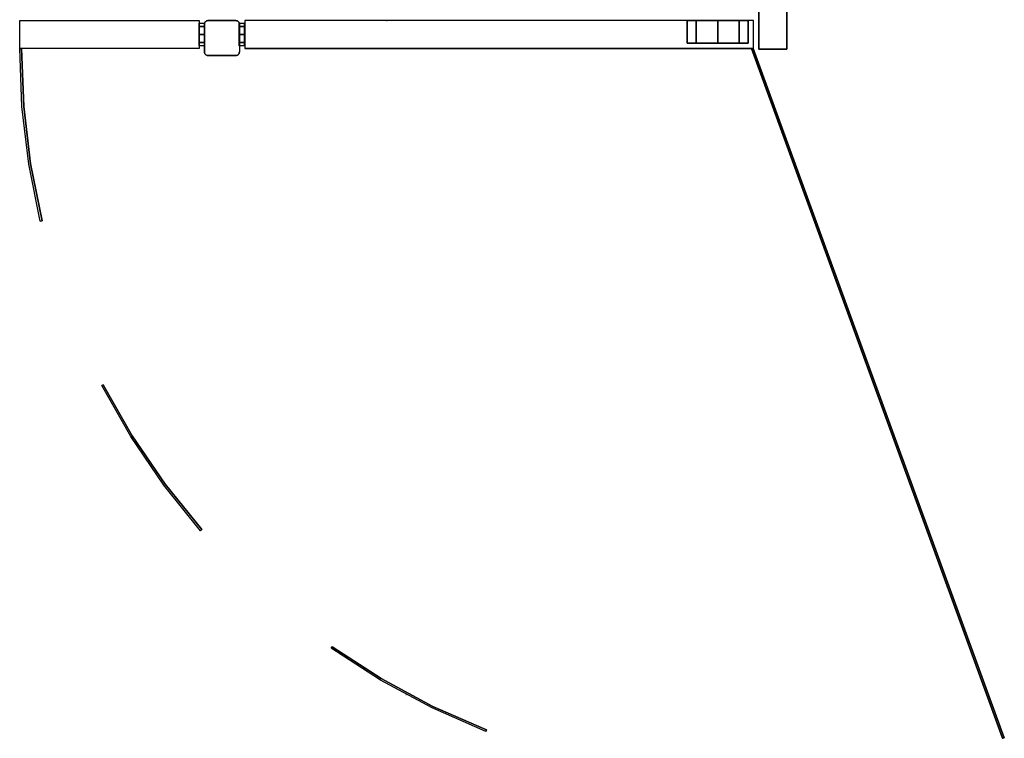
# Model space of a CAD drawing. Units: millimetres. Extents: x -4083 to 33594, y -5254 to 13406.
# Drawn here: x 10864 to 11429, y 5959 to 6372 of the extents above; entities that cross this region are included whole.
import ezdxf

# ---------------------------------------------------------------- set-up
doc = ezdxf.new("R2010")
doc.units = ezdxf.units.MM
doc.layers.add('AS_Standard_moobel', color=7, linetype='Continuous')

# ---------------------------------------------------------------- blocks, each defined once
blk = doc.blocks.new('EN-FS2-F-flat-2')
at = {"color": 251, "flags": 128}
blk.add_lwpolyline([(-107.53, -16), (-210.48, -16), (-210.48, 0), (-107.53, 0), (-107.53, -16), (-210.48, -16), (-210.48, 0), (-107.53, 0)], close=True, dxfattribs=at)
for points in [[(-210.48, 0), (-210.47, 0)], [(-107.53, 0), (-107.52, 0)], [(-210.48, -16), (-210.47, -16)], [(-107.53, -16), (-107.52, -16)]]:
    blk.add_lwpolyline(points, dxfattribs=at)
at = {"color": 42, "flags": 128}
blk.add_lwpolyline([(-84.51, -1.99), (-84.51, -18), (-84.55, -18.44), (-84.7, -18.87), (-84.94, -19.24), (-85.26, -19.56), (-85.64, -19.8), (-86.06, -19.95), (-86.5, -20), (-102.5, -20), (-102.94, -19.95), (-103.37, -19.8), (-103.74, -19.56), (-104.06, -19.24), (-104.3, -18.87), (-104.45, -18.44), (-104.5, -18), (-104.5, -1.99), (-104.45, -1.54), (-104.3, -1.12), (-104.06, -0.74), (-103.74, -0.43), (-103.37, -0.19), (-102.94, -0.04), (-102.5, 0.01), (-86.5, 0.01), (-86.06, -0.04), (-85.64, -0.19), (-85.26, -0.43), (-84.94, -0.74), (-84.7, -1.12), (-84.55, -1.54)], close=True, dxfattribs=at)
for points in [[(-102.5, 0.01), (-102.94, -0.04), (-103.37, -0.19), (-103.74, -0.43), (-104.06, -0.74), (-104.3, -1.12), (-104.45, -1.54), (-104.5, -1.99)], [(-86.5, 0.01), (-86.5, 0.01), (-102.5, 0.01), (-102.49, 0.01)], [(-84.51, -1.99), (-84.55, -1.54), (-84.7, -1.12), (-84.94, -0.74), (-85.26, -0.43), (-85.64, -0.19), (-86.06, -0.04), (-86.5, 0.01)], [(-104.49, -1.99), (-104.5, -1.99), (-104.5, -18), (-104.49, -18)], [(-104.23, -0.99), (-104.23, -0.99)], [(-103.5, -0.26), (-103.49, -0.26)], [(-85.51, -0.26), (-85.5, -0.26)], [(-84.77, -0.99), (-84.77, -0.99)], [(-84.5, -1.99), (-84.51, -1.99), (-84.51, -18)], [(-104.5, -18), (-104.45, -18.44), (-104.3, -18.87), (-104.06, -19.24), (-103.74, -19.56), (-103.37, -19.8), (-102.94, -19.95), (-102.5, -20), (-86.5, -20), (-86.06, -19.95), (-85.64, -19.8), (-85.26, -19.56), (-84.94, -19.24), (-84.7, -18.87), (-84.55, -18.44), (-84.51, -18), (-84.5, -18)], [(-104.23, -19), (-104.23, -19)], [(-103.5, -19.73), (-103.49, -19.73)], [(-102.5, -20), (-102.49, -20)], [(-86.5, -20), (-86.5, -20)], [(-85.51, -19.73), (-85.5, -19.73)], [(-84.77, -19), (-84.77, -19)]]:
    blk.add_lwpolyline(points, dxfattribs=at)
at = {"color": 255, "flags": 128}
for points in [[(-81.44, 0.01), (-81.44, -15.99)], [(210.45, -15.99), (210.42, -15.99), (210.42, 0.01), (-81.44, 0.01), (-81.41, 0.01)], [(210.42, 0.01), (210.45, 0.01)], [(210.42, -15.99), (-81.44, -15.99), (-81.41, -15.99)], [(172.78, -12.99), (173.78, -12.99), (175.39, -12.99), (177.57, -12.99), (180.22, -12.99), (183.24, -12.99), (186.53, -12.99), (189.94, -12.99), (193.35, -12.99), (196.64, -12.99), (199.65, -12.99), (202.3, -12.99), (204.49, -12.99), (206.1, -12.99), (207.1, -12.99), (207.44, -12.99), (207.1, -12.99), (206.1, -12.99), (204.49, -12.99), (202.3, -12.99), (199.65, -12.99), (196.64, -12.99), (193.35, -12.99), (189.94, -12.99), (186.53, -12.99), (183.24, -12.99), (180.22, -12.99), (177.57, -12.99), (175.39, -12.99), (173.78, -12.99), (172.78, -12.99), (172.44, -12.99)]]:
    blk.add_lwpolyline(points, dxfattribs=at)
for points in [[(210.42, 0.01), (-81.44, 0.01), (-81.44, -15.99), (210.42, -15.99), (210.42, 0.01)], [(207.44, 0.01), (207.1, 0.01), (206.1, 0.01), (204.49, 0.01), (202.3, 0.01), (199.65, 0.01), (196.64, 0.01), (193.35, 0.01), (189.94, 0.01), (186.53, 0.01), (183.24, 0.01), (180.22, 0.01), (177.57, 0.01), (175.39, 0.01), (173.78, 0.01), (172.78, 0.01), (173.78, 0.01), (175.39, 0.01), (177.57, 0.01), (180.22, 0.01), (183.24, 0.01), (186.53, 0.01), (189.94, 0.01), (193.35, 0.01), (196.64, 0.01), (199.65, 0.01), (202.3, 0.01), (204.49, 0.01), (206.1, 0.01), (207.1, 0.01), (207.44, 0.01), (207.1, 0.01), (206.1, 0.01), (204.49, 0.01), (202.3, 0.01), (199.65, 0.01), (196.64, 0.01), (193.35, 0.01), (189.94, 0.01), (186.53, 0.01), (183.24, 0.01), (180.22, 0.01), (177.57, 0.01), (175.39, 0.01), (173.78, 0.01), (172.78, 0.01), (172.44, 0.01), (172.78, 0.01), (173.78, 0.01), (175.39, 0.01), (177.57, 0.01), (180.22, 0.01), (183.24, 0.01), (186.53, 0.01), (189.94, 0.01), (193.35, 0.01), (196.64, 0.01), (199.65, 0.01), (202.3, 0.01), (204.49, 0.01), (206.1, 0.01), (207.1, 0.01)], [(172.44, -12.99), (172.44, 0.01)], [(177.57, -12.99), (177.57, 0.01)], [(177.57, -12.99), (177.57, 0.01)], [(189.94, -12.99), (189.94, 0.01)], [(189.94, -12.99), (189.94, 0.01)], [(202.3, -12.99), (202.3, 0.01)], [(202.3, -12.99), (202.3, 0.01)], [(207.44, -12.99), (207.44, 0.01)], [(207.44, -12.99), (207.1, -12.99), (206.1, -12.99), (204.49, -12.99), (202.3, -12.99), (199.65, -12.99), (196.64, -12.99), (193.35, -12.99), (189.94, -12.99), (186.53, -12.99), (183.24, -12.99), (180.22, -12.99), (177.57, -12.99), (175.39, -12.99), (173.78, -12.99), (172.78, -12.99), (172.44, -12.99), (172.78, -12.99), (173.78, -12.99), (175.39, -12.99), (177.57, -12.99), (180.22, -12.99), (183.24, -12.99), (186.53, -12.99), (189.94, -12.99), (193.35, -12.99), (196.64, -12.99), (199.65, -12.99), (202.3, -12.99), (204.49, -12.99), (206.1, -12.99), (207.1, -12.99), (207.44, -12.99)]]:
    blk.add_lwpolyline(points, close=True, dxfattribs=at)
at = {"color": 250, "flags": 128}
for points in [[(-107.55, -1.53), (-107.55, -1.63), (-107.55, -1.78), (-107.55, -1.99), (-107.55, -2.27), (-107.55, -2.6), (-107.55, -2.98), (-107.55, -3.4), (-107.55, -3.88), (-107.55, -4.39), (-107.55, -4.94), (-107.55, -5.51), (-107.55, -6.11), (-107.55, -6.73), (-107.55, -7.36), (-107.55, -8), (-107.55, -8.64), (-107.55, -9.27), (-107.55, -9.89), (-107.55, -10.49), (-107.55, -11.06), (-107.55, -11.61), (-107.55, -12.12), (-107.55, -12.6), (-107.55, -13.02), (-107.55, -13.4), (-107.55, -13.73), (-107.55, -14), (-107.55, -14.22), (-107.55, -14.37), (-107.55, -14.47), (-107.55, -14.5), (-107.55, -14.47), (-107.55, -14.37), (-107.55, -14.22), (-107.55, -14), (-107.55, -13.73), (-107.55, -13.4), (-107.55, -13.02), (-107.55, -12.6), (-107.55, -12.12), (-107.55, -11.61), (-107.55, -11.06), (-107.55, -10.49), (-107.55, -9.89), (-107.55, -9.27), (-107.55, -8.64), (-107.55, -8), (-107.55, -7.36), (-107.55, -6.73), (-107.55, -6.11), (-107.55, -5.51), (-107.55, -4.94), (-107.55, -4.39), (-107.55, -3.88), (-107.55, -3.4), (-107.55, -2.98), (-107.55, -2.6), (-107.55, -2.27), (-107.55, -1.99), (-107.55, -1.78), (-107.55, -1.63), (-107.55, -1.53), (-107.55, -1.5), (-104.55, -1.5), (-104.55, -1.53), (-104.55, -1.63), (-104.55, -1.78), (-104.55, -1.99), (-104.55, -2.27), (-104.55, -2.6), (-104.55, -2.98), (-104.55, -3.4), (-104.55, -3.88), (-104.55, -4.39), (-104.55, -4.94), (-104.55, -5.51), (-104.55, -6.11), (-104.55, -6.73), (-104.55, -7.36), (-104.55, -8), (-104.55, -8.64), (-104.55, -9.27), (-104.55, -9.89), (-104.55, -10.49), (-104.55, -11.06), (-104.55, -11.61), (-104.55, -12.12), (-104.55, -12.6), (-104.55, -13.02), (-104.55, -13.4), (-104.55, -13.73), (-104.55, -14), (-104.55, -14.22), (-104.55, -14.37), (-104.55, -14.47), (-104.55, -14.5), (-107.55, -14.5)], [(-107.55, -1.53), (-107.55, -1.63), (-107.55, -1.78), (-107.55, -1.99), (-107.55, -2.27), (-107.55, -2.6), (-107.55, -2.98), (-107.55, -3.4), (-107.55, -3.88), (-107.55, -4.39), (-107.55, -4.94), (-107.55, -5.51), (-107.55, -6.11), (-107.55, -6.73), (-107.55, -7.36), (-107.55, -8), (-107.55, -8.64), (-107.55, -9.27), (-107.55, -9.89), (-107.55, -10.49), (-107.55, -11.06), (-107.55, -11.61), (-107.55, -12.12), (-107.55, -12.6), (-107.55, -13.02), (-107.55, -13.4), (-107.55, -13.73), (-107.55, -14), (-107.55, -14.22), (-107.55, -14.37), (-107.55, -14.47), (-107.55, -14.5), (-107.55, -14.47), (-107.55, -14.37), (-107.55, -14.22), (-107.55, -14), (-107.55, -13.73), (-107.55, -13.4), (-107.55, -13.02), (-107.55, -12.6), (-107.55, -12.12), (-107.55, -11.61), (-107.55, -11.06), (-107.55, -10.49), (-107.55, -9.89), (-107.55, -9.27), (-107.55, -8.64), (-107.55, -8), (-107.55, -7.36), (-107.55, -6.73), (-107.55, -6.11), (-107.55, -5.51), (-107.55, -4.94), (-107.55, -4.39), (-107.55, -3.88), (-107.55, -3.4), (-107.55, -2.98), (-107.55, -2.6), (-107.55, -2.27), (-107.55, -1.99), (-107.55, -1.78), (-107.55, -1.63), (-107.55, -1.53), (-107.55, -1.5), (-104.55, -1.5), (-104.55, -1.53), (-104.55, -1.63), (-104.55, -1.78), (-104.55, -1.99), (-104.55, -2.27), (-104.55, -2.6), (-104.55, -2.98), (-104.55, -3.4), (-104.55, -3.88), (-104.55, -4.39), (-104.55, -4.94), (-104.55, -5.51), (-104.55, -6.11), (-104.55, -6.73), (-104.55, -7.36), (-104.55, -8), (-104.55, -8.64), (-104.55, -9.27), (-104.55, -9.89), (-104.55, -10.49), (-104.55, -11.06), (-104.55, -11.61), (-104.55, -12.12), (-104.55, -12.6), (-104.55, -13.02), (-104.55, -13.4), (-104.55, -13.73), (-104.55, -14), (-104.55, -14.22), (-104.55, -14.37), (-104.55, -14.47), (-104.55, -14.5), (-107.55, -14.5)], [(-104.55, -14.47), (-104.55, -14.37), (-104.55, -14.22), (-104.55, -14), (-104.55, -13.73), (-104.55, -13.4), (-104.55, -13.02), (-104.55, -12.6), (-104.55, -12.12), (-104.55, -11.61), (-104.55, -11.06), (-104.55, -10.49), (-104.55, -9.89), (-104.55, -9.27), (-104.55, -8.64), (-104.55, -8), (-104.55, -7.36), (-104.55, -6.73), (-104.55, -6.11), (-104.55, -5.51), (-104.55, -4.94), (-104.55, -4.39), (-104.55, -3.88), (-104.55, -3.4), (-104.55, -2.98), (-104.55, -2.6), (-104.55, -2.27), (-104.55, -1.99), (-104.55, -1.78), (-104.55, -1.63), (-104.55, -1.53), (-104.55, -1.5)], [(-104.55, -14.47), (-104.55, -14.37), (-104.55, -14.22), (-104.55, -14), (-104.55, -13.73), (-104.55, -13.4), (-104.55, -13.02), (-104.55, -12.6), (-104.55, -12.12), (-104.55, -11.61), (-104.55, -11.06), (-104.55, -10.49), (-104.55, -9.89), (-104.55, -9.27), (-104.55, -8.64), (-104.55, -8), (-104.55, -7.36), (-104.55, -6.73), (-104.55, -6.11), (-104.55, -5.51), (-104.55, -4.94), (-104.55, -4.39), (-104.55, -3.88), (-104.55, -3.4), (-104.55, -2.98), (-104.55, -2.6), (-104.55, -2.27), (-104.55, -1.99), (-104.55, -1.78), (-104.55, -1.63), (-104.55, -1.53), (-104.55, -1.5)], [(-84.55, -1.53), (-84.55, -1.63), (-84.55, -1.78), (-84.55, -1.99), (-84.55, -2.27), (-84.55, -2.6), (-84.55, -2.98), (-84.55, -3.4), (-84.55, -3.88), (-84.55, -4.39), (-84.55, -4.94), (-84.55, -5.51), (-84.55, -6.11), (-84.55, -6.73), (-84.55, -7.36), (-84.55, -8), (-84.55, -8.64), (-84.55, -9.27), (-84.55, -9.89), (-84.55, -10.49), (-84.55, -11.06), (-84.55, -11.61), (-84.55, -12.12), (-84.55, -12.6), (-84.55, -13.02), (-84.55, -13.4), (-84.55, -13.73), (-84.55, -14), (-84.55, -14.22), (-84.55, -14.37), (-84.55, -14.47), (-84.55, -14.5), (-84.55, -14.47), (-84.55, -14.37), (-84.55, -14.22), (-84.55, -14), (-84.55, -13.73), (-84.55, -13.4), (-84.55, -13.02), (-84.55, -12.6), (-84.55, -12.12), (-84.55, -11.61), (-84.55, -11.06), (-84.55, -10.49), (-84.55, -9.89), (-84.55, -9.27), (-84.55, -8.64), (-84.55, -8), (-84.55, -7.36), (-84.55, -6.73), (-84.55, -6.11), (-84.55, -5.51), (-84.55, -4.94), (-84.55, -4.39), (-84.55, -3.88), (-84.55, -3.4), (-84.55, -2.98), (-84.55, -2.6), (-84.55, -2.27), (-84.55, -1.99), (-84.55, -1.78), (-84.55, -1.63), (-84.55, -1.53), (-84.55, -1.5), (-81.55, -1.5), (-81.55, -1.53), (-81.55, -1.63), (-81.55, -1.78), (-81.55, -1.99), (-81.55, -2.27), (-81.55, -2.6), (-81.55, -2.98), (-81.55, -3.4), (-81.55, -3.88), (-81.55, -4.39), (-81.55, -4.94), (-81.55, -5.51), (-81.55, -6.11), (-81.55, -6.73), (-81.55, -7.36), (-81.55, -8), (-81.55, -8.64), (-81.55, -9.27), (-81.55, -9.89), (-81.55, -10.49), (-81.55, -11.06), (-81.55, -11.61), (-81.55, -12.12), (-81.55, -12.6), (-81.55, -13.02), (-81.55, -13.4), (-81.55, -13.73), (-81.55, -14), (-81.55, -14.22), (-81.55, -14.37), (-81.55, -14.47), (-81.55, -14.5), (-84.55, -14.5)], [(-84.55, -1.53), (-84.55, -1.63), (-84.55, -1.78), (-84.55, -1.99), (-84.55, -2.27), (-84.55, -2.6), (-84.55, -2.98), (-84.55, -3.4), (-84.55, -3.88), (-84.55, -4.39), (-84.55, -4.94), (-84.55, -5.51), (-84.55, -6.11), (-84.55, -6.73), (-84.55, -7.36), (-84.55, -8), (-84.55, -8.64), (-84.55, -9.27), (-84.55, -9.89), (-84.55, -10.49), (-84.55, -11.06), (-84.55, -11.61), (-84.55, -12.12), (-84.55, -12.6), (-84.55, -13.02), (-84.55, -13.4), (-84.55, -13.73), (-84.55, -14), (-84.55, -14.22), (-84.55, -14.37), (-84.55, -14.47), (-84.55, -14.5), (-84.55, -14.47), (-84.55, -14.37), (-84.55, -14.22), (-84.55, -14), (-84.55, -13.73), (-84.55, -13.4), (-84.55, -13.02), (-84.55, -12.6), (-84.55, -12.12), (-84.55, -11.61), (-84.55, -11.06), (-84.55, -10.49), (-84.55, -9.89), (-84.55, -9.27), (-84.55, -8.64), (-84.55, -8), (-84.55, -7.36), (-84.55, -6.73), (-84.55, -6.11), (-84.55, -5.51), (-84.55, -4.94), (-84.55, -4.39), (-84.55, -3.88), (-84.55, -3.4), (-84.55, -2.98), (-84.55, -2.6), (-84.55, -2.27), (-84.55, -1.99), (-84.55, -1.78), (-84.55, -1.63), (-84.55, -1.53), (-84.55, -1.5), (-81.55, -1.5), (-81.55, -1.53), (-81.55, -1.63), (-81.55, -1.78), (-81.55, -1.99), (-81.55, -2.27), (-81.55, -2.6), (-81.55, -2.98), (-81.55, -3.4), (-81.55, -3.88), (-81.55, -4.39), (-81.55, -4.94), (-81.55, -5.51), (-81.55, -6.11), (-81.55, -6.73), (-81.55, -7.36), (-81.55, -8), (-81.55, -8.64), (-81.55, -9.27), (-81.55, -9.89), (-81.55, -10.49), (-81.55, -11.06), (-81.55, -11.61), (-81.55, -12.12), (-81.55, -12.6), (-81.55, -13.02), (-81.55, -13.4), (-81.55, -13.73), (-81.55, -14), (-81.55, -14.22), (-81.55, -14.37), (-81.55, -14.47), (-81.55, -14.5), (-84.55, -14.5)], [(-81.55, -14.47), (-81.55, -14.37), (-81.55, -14.22), (-81.55, -14), (-81.55, -13.73), (-81.55, -13.4), (-81.55, -13.02), (-81.55, -12.6), (-81.55, -12.12), (-81.55, -11.61), (-81.55, -11.06), (-81.55, -10.49), (-81.55, -9.89), (-81.55, -9.27), (-81.55, -8.64), (-81.55, -8), (-81.55, -7.36), (-81.55, -6.73), (-81.55, -6.11), (-81.55, -5.51), (-81.55, -4.94), (-81.55, -4.39), (-81.55, -3.88), (-81.55, -3.4), (-81.55, -2.98), (-81.55, -2.6), (-81.55, -2.27), (-81.55, -1.99), (-81.55, -1.78), (-81.55, -1.63), (-81.55, -1.53), (-81.55, -1.5)], [(-81.55, -14.47), (-81.55, -14.37), (-81.55, -14.22), (-81.55, -14), (-81.55, -13.73), (-81.55, -13.4), (-81.55, -13.02), (-81.55, -12.6), (-81.55, -12.12), (-81.55, -11.61), (-81.55, -11.06), (-81.55, -10.49), (-81.55, -9.89), (-81.55, -9.27), (-81.55, -8.64), (-81.55, -8), (-81.55, -7.36), (-81.55, -6.73), (-81.55, -6.11), (-81.55, -5.51), (-81.55, -4.94), (-81.55, -4.39), (-81.55, -3.88), (-81.55, -3.4), (-81.55, -2.98), (-81.55, -2.6), (-81.55, -2.27), (-81.55, -1.99), (-81.55, -1.78), (-81.55, -1.63), (-81.55, -1.53), (-81.55, -1.5)]]:
    blk.add_lwpolyline(points, dxfattribs=at)
for points in [[(-104.55, -3.4), (-107.55, -3.4)], [(-104.55, -3.4), (-107.55, -3.4)], [(-81.55, -3.4), (-84.55, -3.4)], [(-81.55, -3.4), (-84.55, -3.4)], [(-104.55, -8), (-107.55, -8)], [(-104.55, -8), (-107.55, -8)], [(-81.55, -8), (-84.55, -8)], [(-81.55, -8), (-84.55, -8)], [(-104.55, -12.6), (-107.55, -12.6)], [(-104.55, -12.6), (-107.55, -12.6)], [(-81.55, -12.6), (-84.55, -12.6)], [(-81.55, -12.6), (-84.55, -12.6)]]:
    blk.add_lwpolyline(points, close=True, dxfattribs=at)
at = {"layer": 'AS_Standard_moobel'}
blk.add_point((0, 0), dxfattribs=at)
blk = doc.blocks.new('EN-FS2-A-flat-5')
at = {"color": 255, "flags": 128}
for points in [[(-0.01, 210.51), (-0.01, -210.47), (15.97, -210.47), (15.97, 210.51)], [(0.07, 210.51), (-0.01, 210.51), (15.97, 210.51), (16.05, 210.51)], [(-0.01, -210.47), (0.07, -210.47)], [(15.97, -210.47), (16.05, -210.47)]]:
    blk.add_lwpolyline(points, dxfattribs=at)
for points in [[(-0.01, -210.47), (-0.01, 210.51), (15.97, 210.51), (15.97, -210.47), (-0.01, -210.47)], [(-0.01, 207.52), (-0.01, 206.64), (-0.01, 204.15), (-0.01, 200.28), (-0.01, 195.41), (-0.01, 190.01), (-0.01, 184.61), (-0.01, 179.74), (-0.01, 175.87), (-0.01, 173.38), (-0.01, 175.87), (-0.01, 179.74), (-0.01, 184.61), (-0.01, 190.01), (-0.01, 195.41), (-0.01, 200.28), (-0.01, 204.15), (-0.01, 206.64), (-0.01, 207.52), (-0.01, 206.64), (-0.01, 204.15), (-0.01, 200.28), (-0.01, 195.41), (-0.01, 190.01), (-0.01, 184.61), (-0.01, 179.74), (-0.01, 175.87), (-0.01, 173.38), (-0.01, 172.5), (-0.01, 173.38), (-0.01, 175.87), (-0.01, 179.74), (-0.01, 184.61), (-0.01, 190.01), (-0.01, 195.41), (-0.01, 200.28), (-0.01, 204.15), (-0.01, 206.64)], [(12.98, 207.52), (-0.01, 207.52)], [(12.98, 207.52), (12.98, 206.64), (12.98, 204.15), (12.98, 200.28), (12.98, 195.41), (12.98, 190.01), (12.98, 184.61), (12.98, 179.74), (12.98, 175.87), (12.98, 173.38), (12.98, 175.87), (12.98, 179.74), (12.98, 184.61), (12.98, 190.01), (12.98, 195.41), (12.98, 200.28), (12.98, 204.15), (12.98, 206.64)], [(12.98, 172.5), (12.98, 173.38), (12.98, 175.87), (12.98, 179.74), (12.98, 184.61), (12.98, 190.01), (12.98, 195.41), (12.98, 200.28), (12.98, 204.15), (12.98, 206.64), (12.98, 207.52), (12.98, 206.64), (12.98, 204.15), (12.98, 200.28), (12.98, 195.41), (12.98, 190.01), (12.98, 184.61), (12.98, 179.74), (12.98, 175.87), (12.98, 173.38)], [(12.98, 202.39), (-0.01, 202.39)], [(12.98, 202.39), (-0.01, 202.39)], [(12.98, 190.01), (-0.01, 190.01)], [(12.98, 190.01), (-0.01, 190.01)], [(12.98, 177.63), (-0.01, 177.63)], [(12.98, 177.63), (-0.01, 177.63)], [(12.98, 172.5), (-0.01, 172.5)]]:
    blk.add_lwpolyline(points, close=True, dxfattribs=at)
at = {"layer": 'AS_Standard_moobel'}
blk.add_point((0, 0), dxfattribs=at)
blk = doc.blocks.new('EN-KO2-flat-4')
at = {"layer": 'AS_Standard_moobel', "flags": 128}
for points in [[(1.48, -209.99), (2.46, -209.99), (1.48, -209.99)], [(565.27, -605.9), (421.23, -209.99), (565.27, -605.9), (566.2, -605.57), (565.27, -605.9)], [(422.27, -209.99), (566.2, -605.57), (422.27, -209.99)], [(14.28, -308.85), (13.29, -309.07), (14.28, -308.85)], [(48.58, -403.49), (49.45, -402.99), (48.58, -403.49)], [(106.02, -486.15), (105.25, -486.8), (106.02, -486.15)], [(180.09, -554.25), (180.69, -553.43), (180.09, -554.25)], [(269.2, -601.03), (268.82, -601.96), (269.2, -601.03)]]:
    blk.add_lwpolyline(points, close=True, dxfattribs=at)
for points in [[(13.29, -309.07), (6.73, -276.41), (2.79, -243.31), (1.48, -209.99)], [(13.4, -309.07), (13.29, -309.07), (6.73, -276.41), (2.79, -243.31), (1.48, -209.99), (1.59, -209.99)], [(2.46, -209.99), (3.77, -243.2), (7.71, -276.24), (14.28, -308.85)], [(14.39, -308.85), (14.28, -308.85), (7.71, -276.24), (3.77, -243.2), (2.46, -209.99), (2.57, -209.99)], [(421.23, -209.99), (422.27, -209.99)], [(421.34, -209.99), (421.23, -209.99), (422.27, -209.99), (422.38, -209.99)], [(5.42, -259.78), (5.53, -259.78)], [(4.43, -259.89), (4.54, -259.89)], [(105.25, -486.8), (84.14, -460.54), (65.21, -432.75), (48.58, -403.49)], [(105.36, -486.8), (105.25, -486.8), (84.14, -460.54), (65.21, -432.75), (48.58, -403.49), (48.69, -403.49)], [(49.45, -402.99), (66.08, -432.21), (84.96, -460), (106.02, -486.15)], [(106.13, -486.15), (106.02, -486.15), (84.96, -460), (66.08, -432.21), (49.45, -402.99), (49.56, -402.99)], [(74.4, -446.87), (74.51, -446.87)], [(75.22, -446.27), (75.33, -446.27)], [(180.69, -553.43), (208.86, -571.65), (238.46, -587.57), (269.2, -601.03)], [(269.31, -601.03), (269.2, -601.03), (238.46, -587.57), (208.86, -571.65), (180.69, -553.43), (180.8, -553.43)], [(268.82, -601.96), (238.02, -588.44), (208.37, -572.53), (180.09, -554.25)], [(268.93, -601.96), (268.82, -601.96), (238.02, -588.44), (208.37, -572.53), (180.09, -554.25), (180.2, -554.25)], [(223.03, -580.79), (223.14, -580.79)], [(223.53, -579.91), (223.63, -579.91)], [(565.27, -605.9), (565.38, -605.9)], [(565.76, -605.73), (565.87, -605.73)], [(566.2, -605.57), (566.31, -605.57)]]:
    blk.add_lwpolyline(points, dxfattribs=at)
at = {"layer": 'AS_Standard_moobel'}
blk.add_point((212, -194), dxfattribs=at)

msp = doc.modelspace()

# ---------------------------------------------------------------- block references
for name, p in [('EN-FS2-A-flat-5', (11288.5, 6565.1522)), ('EN-KO2-flat-4', (10863, 6565.1522)), ('EN-FS2-F-flat-2', (11075, 6371.1522))]:
    msp.add_blockref(name, p)

doc.saveas('drawing.dxf')
